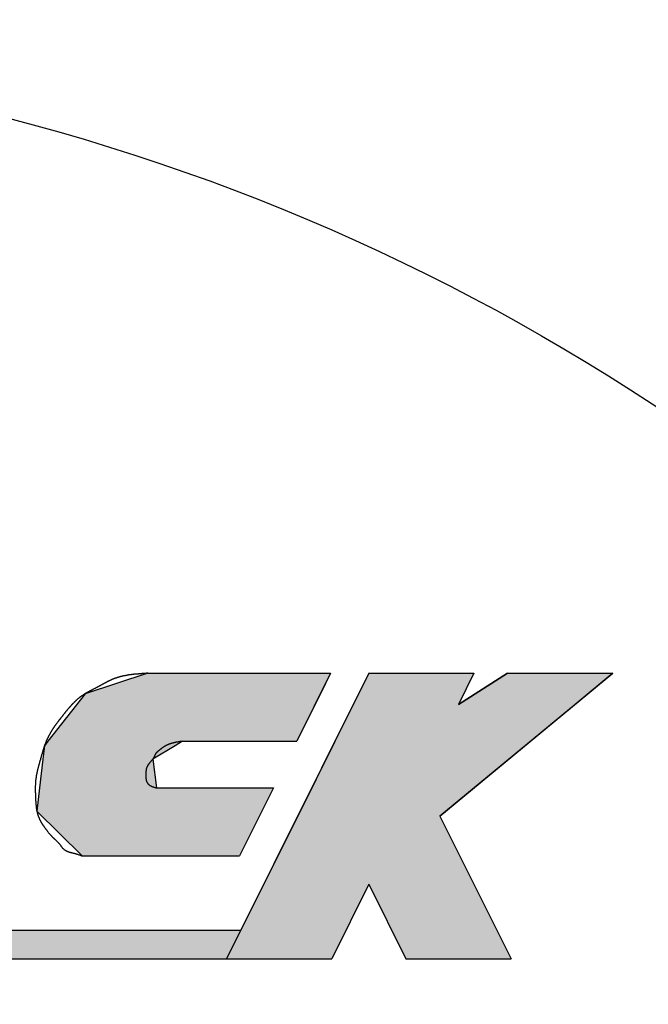
# Model space of a CAD drawing. Extents: x 0 to 270, y 0 to 195.
# Drawn here: x 163 to 168, y 125 to 132 of the extents above; entities that cross this region are included whole.
import ezdxf

# ---------------------------------------------------------------- set-up
doc = ezdxf.new("R2010")
doc.units = 0
doc.layers.add('ROGO', color=6, linetype='CONTINUOUS')
doc.layers.add('外形線', color=7, linetype='CONTINUOUS')

# ---------------------------------------------------------------- blocks, each defined once
blk = doc.blocks.new('*U6')
at = {"layer": 'ROGO', "color": 4, "linetype": 'CONTINUOUS'}
for p, q in [((164.0061, 126.9791), (163.5556, 126.832)), ((164.0061, 126.9791), (165.3212, 126.9791)), ((165.3212, 126.9791), (165.2478, 126.832)), ((163.5556, 126.832), (163.2887, 126.4906)), ((165.2478, 126.832), (165.0776, 126.4906)), ((163.2638, 126.4587), (163.2525, 126.3616)), ((163.2887, 126.4906), (163.2638, 126.4587)), ((164.2029, 126.4587), (164.0418, 126.3616)), ((164.2558, 126.4906), (164.2029, 126.4587)), ((164.2558, 126.4906), (165.0776, 126.4906)), ((163.2525, 126.3616), (163.2285, 126.1546)), ((164.0418, 126.3616), (164.0703, 126.1546)), ((163.2285, 126.1546), (163.209, 125.9872)), ((164.0703, 126.1546), (164.91, 126.1546)), ((164.91, 126.1546), (164.8266, 125.9872)), ((163.209, 125.9872), (163.5354, 125.666)), ((164.8266, 125.9872), (164.6664, 125.666)), ((163.5354, 125.666), (164.6664, 125.666))]:
    blk.add_line(p, q, dxfattribs=at)
for points in [[(164.0061, 126.9791), (163.5556, 126.832), (165.2478, 126.832)], [(164.0061, 126.9791), (164.0061, 126.9791), (165.3212, 126.9791)], [(163.5556, 126.832), (163.2887, 126.4906), (165.0776, 126.4906)], [(163.2638, 126.4587), (163.2525, 126.3616), (164.0418, 126.3616)], [(163.2887, 126.4906), (163.2638, 126.4587), (164.2029, 126.4587)], [(164.2558, 126.4906), (164.2558, 126.4906), (165.0776, 126.4906)], [(163.2525, 126.3616), (163.2285, 126.1546), (164.0703, 126.1546)], [(163.2285, 126.1546), (163.209, 125.9872), (164.8266, 125.9872)], [(164.0703, 126.1546), (164.0703, 126.1546), (164.91, 126.1546)], [(163.209, 125.9872), (163.5354, 125.666), (164.6664, 125.666)], [(163.5354, 125.666), (163.5354, 125.666), (164.6664, 125.666)]]:
    blk.add_solid(points, dxfattribs=at)
at = {"layer": 'ROGO', "color": 4, "linetype": 'CONTINUOUS', "extrusion": (0, 0, -1)}
for points in [[(-164.0061, 126.9791), (-165.3212, 126.9791), (-165.2478, 126.832)], [(-163.5556, 126.832), (-165.2478, 126.832), (-165.0776, 126.4906)], [(-163.2638, 126.4587), (-164.2029, 126.4587), (-164.0418, 126.3616)], [(-163.2887, 126.4906), (-164.2558, 126.4906), (-164.2029, 126.4587)], [(-163.2525, 126.3616), (-164.0418, 126.3616), (-164.0703, 126.1546)], [(-163.2285, 126.1546), (-164.91, 126.1546), (-164.8266, 125.9872)], [(-163.209, 125.9872), (-164.8266, 125.9872), (-164.6664, 125.666)]]:
    blk.add_solid(points, dxfattribs=at)
blk = doc.blocks.new('*U7')
at = {"layer": 'ROGO', "color": 4, "linetype": 'CONTINUOUS'}
for p, q in [((152.4868, 125.1329), (152.3938, 124.9273)), ((152.4868, 125.1329), (164.6756, 125.1329)), ((164.6756, 125.1329), (164.5731, 124.9273)), ((152.3938, 124.9273), (164.5731, 124.9273))]:
    blk.add_line(p, q, dxfattribs=at)
for points in [[(152.4868, 125.1329), (152.3938, 124.9273), (164.5731, 124.9273)], [(152.4868, 125.1329), (152.4868, 125.1329), (164.6756, 125.1329)], [(152.3938, 124.9273), (152.3938, 124.9273), (164.5731, 124.9273)]]:
    blk.add_solid(points, dxfattribs=at)
at = {"layer": 'ROGO', "color": 4, "linetype": 'CONTINUOUS', "extrusion": (0, 0, -1)}
blk.add_solid([(-152.4868, 125.1329), (-164.6756, 125.1329), (-164.5731, 124.9273)], dxfattribs=at)
blk = doc.blocks.new('*U8')
at = {"layer": 'ROGO', "color": 4, "linetype": 'CONTINUOUS'}
for p, q in [((165.5962, 126.9791), (165.4845, 126.7551)), ((165.5962, 126.9791), (166.3523, 126.9791)), ((166.3523, 126.9791), (166.2406, 126.7551)), ((166.5946, 126.9791), (166.2406, 126.7551)), ((166.5946, 126.9791), (167.3507, 126.9791)), ((167.3507, 126.9791), (167.0793, 126.7551)), ((165.4845, 126.7551), (165.0846, 125.9532)), ((167.0793, 126.7551), (166.1078, 125.9532)), ((165.0846, 125.9532), (164.8401, 125.4628)), ((166.1078, 125.9532), (166.3523, 125.4628)), ((164.8401, 125.4628), (164.5731, 124.9273)), ((166.3523, 125.4628), (166.6193, 124.9273)), ((164.5731, 124.9273), (165.3292, 124.9273)), ((165.8633, 124.9273), (166.6193, 124.9273))]:
    blk.add_line(p, q, dxfattribs=at)
for points in [[(165.5962, 126.9791), (165.4845, 126.7551), (166.2406, 126.7551)], [(165.5962, 126.9791), (165.5962, 126.9791), (166.3523, 126.9791)], [(166.5946, 126.9791), (166.2406, 126.7551), (167.0793, 126.7551)], [(166.5946, 126.9791), (166.5946, 126.9791), (167.3507, 126.9791)], [(165.4845, 126.7551), (165.0846, 125.9532), (166.1078, 125.9532)], [(165.0846, 125.9532), (164.8401, 125.4628), (166.3523, 125.4628)], [(164.8401, 125.4628), (164.5731, 124.9273), (165.3292, 124.9273)], [(165.5962, 125.4628), (165.8633, 124.9273), (166.6193, 124.9273)], [(164.5731, 124.9273), (164.5731, 124.9273), (165.3292, 124.9273)], [(165.8633, 124.9273), (165.8633, 124.9273), (166.6193, 124.9273)]]:
    blk.add_solid(points, dxfattribs=at)
at = {"layer": 'ROGO', "color": 4, "linetype": 'CONTINUOUS', "extrusion": (0, 0, -1)}
for points in [[(-165.5962, 126.9791), (-166.3523, 126.9791), (-166.2406, 126.7551)], [(-166.5946, 126.9791), (-167.3507, 126.9791), (-167.0793, 126.7551)], [(-165.4845, 126.7551), (-167.0793, 126.7551), (-166.1078, 125.9532)], [(-165.0846, 125.9532), (-166.1078, 125.9532), (-166.3523, 125.4628)], [(-164.8401, 125.4628), (-165.5962, 125.4628), (-165.3292, 124.9273)], [(-165.5962, 125.4628), (-166.3523, 125.4628), (-166.6193, 124.9273)]]:
    blk.add_solid(points, dxfattribs=at)

msp = doc.modelspace()

# ---------------------------------------------------------------- linework, layer by layer
at = {"layer": 'ROGO', "color": 4}
for p, q in [((164.0061, 126.9791), (165.3212, 126.9791)), ((165.5962, 126.9791), (164.5731, 124.9273)), ((165.3212, 126.9791), (165.0776, 126.4906)), ((165.5962, 126.9791), (166.3523, 126.9791)), ((166.1078, 125.9532), (167.3507, 126.9791)), ((166.3523, 126.9791), (166.2406, 126.7551)), ((166.2406, 126.7551), (166.5946, 126.9791)), ((166.5946, 126.9791), (167.3507, 126.9791)), ((164.2558, 126.4906), (165.0776, 126.4906)), ((164.0703, 126.1546), (164.91, 126.1546)), ((164.91, 126.1546), (164.6664, 125.666)), ((166.1078, 125.9532), (166.6193, 124.9273)), ((163.5354, 125.666), (164.6664, 125.666)), ((165.5962, 125.4628), (165.3292, 124.9273)), ((165.5962, 125.4628), (165.8633, 124.9273)), ((152.4726, 125.1329), (164.6756, 125.1329)), ((151.44, 124.9273), (165.3292, 124.9273)), ((165.8633, 124.9273), (166.6193, 124.9273))]:
    msp.add_line(p, q, dxfattribs=at)
for points in [[(164.006, 126.979, 0), (164.003, 126.979, 0), (164.001, 126.979, 0), (163.998, 126.979, 0), (163.995, 126.978, 0), (163.992, 126.978, 0), (163.989, 126.978, 0), (163.987, 126.978, 0), (163.984, 126.978, 0), (163.981, 126.978, 0), (163.978, 126.977, 0), (163.976, 126.977, 0), (163.973, 126.977, 0), (163.97, 126.977, 0), (163.967, 126.977, 0), (163.964, 126.977, 0), (163.962, 126.976, 0), (163.959, 126.976, 0), (163.956, 126.976, 0), (163.953, 126.976, 0), (163.951, 126.976, 0), (163.948, 126.975, 0), (163.945, 126.975, 0), (163.942, 126.975, 0), (163.94, 126.975, 0), (163.937, 126.974, 0), (163.934, 126.974, 0), (163.931, 126.974, 0), (163.929, 126.974, 0), (163.926, 126.974, 0), (163.923, 126.973, 0), (163.92, 126.973, 0), (163.918, 126.973, 0), (163.915, 126.972, 0), (163.912, 126.972, 0), (163.909, 126.972, 0), (163.907, 126.972, 0), (163.904, 126.971, 0), (163.901, 126.971, 0), (163.898, 126.971, 0), (163.896, 126.97, 0), (163.893, 126.97, 0), (163.89, 126.97, 0), (163.887, 126.969, 0), (163.885, 126.969, 0), (163.882, 126.969, 0), (163.879, 126.968, 0), (163.877, 126.968, 0), (163.874, 126.967, 0), (163.871, 126.967, 0), (163.868, 126.967, 0), (163.866, 126.966, 0), (163.863, 126.966, 0), (163.86, 126.965, 0), (163.858, 126.965, 0), (163.855, 126.964, 0), (163.852, 126.964, 0), (163.85, 126.964, 0), (163.847, 126.963, 0), (163.844, 126.962, 0), (163.842, 126.962, 0), (163.839, 126.961, 0), (163.836, 126.961, 0), (163.834, 126.96, 0), (163.831, 126.96, 0), (163.828, 126.959, 0), (163.826, 126.959, 0), (163.823, 126.958, 0), (163.82, 126.957, 0), (163.818, 126.957, 0), (163.815, 126.956, 0), (163.813, 126.955, 0), (163.81, 126.955, 0), (163.807, 126.954, 0), (163.805, 126.953, 0), (163.802, 126.953, 0), (163.8, 126.952, 0), (163.797, 126.951, 0), (163.794, 126.95, 0), (163.792, 126.95, 0), (163.789, 126.949, 0), (163.787, 126.948, 0), (163.784, 126.947, 0), (163.782, 126.946, 0), (163.779, 126.945, 0), (163.776, 126.945, 0), (163.774, 126.944, 0), (163.771, 126.943, 0), (163.769, 126.942, 0), (163.766, 126.941, 0), (163.764, 126.94, 0), (163.761, 126.939, 0), (163.759, 126.938, 0), (163.756, 126.937, 0), (163.754, 126.936, 0), (163.751, 126.935, 0), (163.749, 126.934, 0), (163.746, 126.933, 0), (163.744, 126.932, 0), (163.741, 126.93, 0), (163.739, 126.929, 0), (163.736, 126.928, 0), (163.734, 126.927, 0), (163.731, 126.926, 0), (163.729, 126.925, 0), (163.727, 126.924, 0), (163.724, 126.922, 0), (163.722, 126.921, 0), (163.719, 126.92, 0), (163.717, 126.919, 0), (163.714, 126.918, 0), (163.712, 126.916, 0), (163.709, 126.915, 0), (163.707, 126.914, 0), (163.705, 126.913, 0), (163.702, 126.911, 0), (163.7, 126.91, 0), (163.697, 126.909, 0), (163.695, 126.908, 0), (163.692, 126.906, 0), (163.69, 126.905, 0), (163.688, 126.904, 0), (163.685, 126.902, 0), (163.683, 126.901, 0), (163.68, 126.9, 0), (163.678, 126.898, 0), (163.676, 126.897, 0), (163.673, 126.896, 0), (163.671, 126.894, 0), (163.668, 126.893, 0), (163.666, 126.892, 0), (163.663, 126.89, 0), (163.661, 126.889, 0), (163.659, 126.888, 0), (163.656, 126.887, 0), (163.654, 126.885, 0), (163.651, 126.884, 0), (163.649, 126.883, 0), (163.647, 126.881, 0), (163.644, 126.88, 0), (163.642, 126.879, 0), (163.639, 126.877, 0), (163.637, 126.876, 0), (163.634, 126.875, 0), (163.632, 126.873, 0), (163.63, 126.872, 0), (163.627, 126.871, 0), (163.625, 126.869, 0), (163.622, 126.868, 0), (163.62, 126.867, 0), (163.617, 126.866, 0), (163.615, 126.864, 0), (163.613, 126.863, 0), (163.61, 126.862, 0), (163.608, 126.861, 0), (163.605, 126.859, 0), (163.603, 126.858, 0), (163.6, 126.857, 0), (163.598, 126.855, 0), (163.596, 126.854, 0), (163.593, 126.853, 0), (163.591, 126.852, 0), (163.588, 126.85, 0), (163.586, 126.849, 0), (163.584, 126.848, 0), (163.581, 126.846, 0), (163.579, 126.845, 0), (163.576, 126.844, 0), (163.574, 126.842, 0), (163.572, 126.841, 0), (163.569, 126.84, 0), (163.567, 126.838, 0), (163.564, 126.837, 0), (163.562, 126.836, 0), (163.56, 126.834, 0), (163.557, 126.833, 0), (163.555, 126.832, 0), (163.553, 126.83, 0), (163.55, 126.829, 0), (163.548, 126.827, 0), (163.546, 126.826, 0), (163.543, 126.824, 0), (163.541, 126.823, 0), (163.539, 126.821, 0), (163.537, 126.82, 0), (163.534, 126.818, 0), (163.532, 126.817, 0), (163.53, 126.815, 0), (163.528, 126.814, 0), (163.525, 126.812, 0), (163.523, 126.811, 0), (163.521, 126.809, 0), (163.519, 126.807, 0), (163.517, 126.806, 0), (163.515, 126.804, 0), (163.512, 126.802, 0), (163.51, 126.801, 0), (163.508, 126.799, 0), (163.506, 126.797, 0), (163.504, 126.795, 0), (163.502, 126.794, 0), (163.5, 126.792, 0), (163.498, 126.79, 0), (163.496, 126.788, 0), (163.494, 126.786, 0), (163.492, 126.785, 0), (163.49, 126.783, 0), (163.488, 126.781, 0), (163.486, 126.779, 0), (163.484, 126.777, 0), (163.482, 126.775, 0), (163.48, 126.773, 0), (163.478, 126.771, 0), (163.476, 126.769, 0), (163.474, 126.767, 0), (163.472, 126.765, 0), (163.47, 126.763, 0), (163.468, 126.762, 0), (163.466, 126.76, 0), (163.464, 126.758, 0), (163.463, 126.756, 0), (163.461, 126.754, 0), (163.459, 126.752, 0), (163.457, 126.75, 0), (163.455, 126.747, 0), (163.453, 126.745, 0), (163.451, 126.743, 0), (163.45, 126.741, 0), (163.448, 126.739, 0), (163.446, 126.737, 0), (163.444, 126.735, 0), (163.443, 126.733, 0), (163.441, 126.731, 0), (163.439, 126.729, 0), (163.437, 126.727, 0), (163.435, 126.725, 0), (163.434, 126.723, 0), (163.432, 126.721, 0), (163.43, 126.718, 0), (163.428, 126.716, 0), (163.427, 126.714, 0), (163.425, 126.712, 0), (163.423, 126.71, 0), (163.422, 126.708, 0), (163.42, 126.706, 0), (163.418, 126.704, 0), (163.416, 126.701, 0), (163.415, 126.699, 0), (163.413, 126.697, 0), (163.411, 126.695, 0), (163.41, 126.693, 0), (163.408, 126.691, 0), (163.406, 126.689, 0), (163.405, 126.687, 0), (163.403, 126.684, 0), (163.401, 126.682, 0), (163.399, 126.68, 0), (163.398, 126.678, 0), (163.396, 126.676, 0), (163.394, 126.674, 0), (163.393, 126.672, 0), (163.391, 126.669, 0), (163.389, 126.667, 0), (163.388, 126.665, 0), (163.386, 126.663, 0), (163.384, 126.661, 0), (163.382, 126.659, 0), (163.381, 126.657, 0), (163.379, 126.655, 0), (163.377, 126.652, 0), (163.376, 126.65, 0), (163.374, 126.648, 0), (163.372, 126.646, 0), (163.37, 126.644, 0), (163.369, 126.642, 0), (163.367, 126.64, 0), (163.365, 126.637, 0), (163.364, 126.635, 0), (163.362, 126.633, 0), (163.36, 126.631, 0), (163.359, 126.629, 0), (163.357, 126.627, 0), (163.355, 126.624, 0), (163.354, 126.622, 0), (163.352, 126.62, 0), (163.35, 126.618, 0), (163.349, 126.616, 0), (163.347, 126.614, 0), (163.346, 126.611, 0), (163.344, 126.609, 0), (163.342, 126.607, 0), (163.341, 126.605, 0), (163.339, 126.602, 0), (163.338, 126.6, 0), (163.336, 126.598, 0), (163.334, 126.596, 0), (163.333, 126.593, 0), (163.331, 126.591, 0), (163.33, 126.589, 0), (163.328, 126.587, 0), (163.327, 126.584, 0), (163.325, 126.582, 0), (163.324, 126.58, 0), (163.322, 126.577, 0), (163.321, 126.575, 0), (163.319, 126.573, 0), (163.318, 126.571, 0), (163.316, 126.568, 0), (163.315, 126.566, 0), (163.314, 126.564, 0), (163.312, 126.561, 0), (163.311, 126.559, 0), (163.309, 126.556, 0), (163.308, 126.554, 0), (163.307, 126.552, 0), (163.305, 126.549, 0), (163.304, 126.547, 0), (163.303, 126.545, 0), (163.301, 126.542, 0), (163.3, 126.54, 0), (163.299, 126.537, 0), (163.297, 126.535, 0), (163.296, 126.533, 0), (163.295, 126.53, 0), (163.293, 126.528, 0), (163.292, 126.525, 0), (163.291, 126.523, 0), (163.29, 126.52, 0), (163.289, 126.518, 0), (163.287, 126.515, 0), (163.286, 126.513, 0), (163.285, 126.511, 0), (163.284, 126.508, 0), (163.283, 126.506, 0), (163.282, 126.503, 0), (163.28, 126.501, 0), (163.279, 126.498, 0), (163.278, 126.496, 0), (163.277, 126.493, 0), (163.276, 126.491, 0), (163.275, 126.488, 0), (163.274, 126.485, 0), (163.273, 126.483, 0), (163.272, 126.48, 0), (163.271, 126.478, 0), (163.27, 126.475, 0), (163.269, 126.473, 0), (163.268, 126.47, 0), (163.267, 126.468, 0), (163.266, 126.465, 0), (163.265, 126.463, 0), (163.264, 126.46, 0), (163.263, 126.457, 0), (163.262, 126.455, 0), (163.262, 126.452, 0), (163.261, 126.45, 0), (163.26, 126.447, 0), (163.259, 126.444, 0), (163.258, 126.442, 0), (163.257, 126.439, 0), (163.256, 126.437, 0), (163.256, 126.434, 0), (163.255, 126.431, 0), (163.254, 126.429, 0), (163.253, 126.426, 0), (163.252, 126.424, 0), (163.252, 126.421, 0), (163.251, 126.418, 0), (163.25, 126.416, 0), (163.249, 126.413, 0), (163.249, 126.411, 0), (163.248, 126.408, 0), (163.247, 126.405, 0), (163.246, 126.403, 0), (163.246, 126.4, 0), (163.245, 126.397, 0), (163.244, 126.395, 0), (163.243, 126.392, 0), (163.243, 126.389, 0), (163.242, 126.387, 0), (163.241, 126.384, 0), (163.24, 126.382, 0), (163.24, 126.379, 0), (163.239, 126.376, 0), (163.238, 126.374, 0), (163.237, 126.371, 0), (163.237, 126.368, 0), (163.236, 126.366, 0), (163.235, 126.363, 0), (163.234, 126.361, 0), (163.234, 126.358, 0), (163.233, 126.355, 0), (163.232, 126.353, 0), (163.231, 126.35, 0), (163.231, 126.347, 0), (163.23, 126.345, 0), (163.229, 126.342, 0), (163.229, 126.34, 0), (163.228, 126.337, 0), (163.227, 126.334, 0), (163.226, 126.332, 0), (163.226, 126.329, 0), (163.225, 126.326, 0), (163.224, 126.324, 0), (163.223, 126.321, 0), (163.223, 126.318, 0), (163.222, 126.316, 0), (163.221, 126.313, 0), (163.22, 126.311, 0), (163.22, 126.308, 0), (163.219, 126.305, 0), (163.218, 126.303, 0), (163.218, 126.3, 0), (163.217, 126.297, 0), (163.216, 126.295, 0), (163.216, 126.292, 0), (163.215, 126.289, 0), (163.214, 126.287, 0), (163.214, 126.284, 0), (163.213, 126.281, 0), (163.212, 126.279, 0), (163.212, 126.276, 0), (163.211, 126.273, 0), (163.211, 126.271, 0), (163.21, 126.268, 0), (163.209, 126.265, 0), (163.209, 126.263, 0), (163.208, 126.26, 0), (163.208, 126.257, 0), (163.207, 126.255, 0), (163.207, 126.252, 0), (163.206, 126.249, 0), (163.206, 126.247, 0), (163.205, 126.244, 0), (163.205, 126.241, 0), (163.204, 126.239, 0), (163.204, 126.236, 0), (163.203, 126.233, 0), (163.203, 126.23, 0), (163.203, 126.228, 0), (163.202, 126.225, 0), (163.202, 126.222, 0), (163.201, 126.22, 0), (163.201, 126.217, 0), (163.201, 126.214, 0), (163.2, 126.212, 0), (163.2, 126.209, 0), (163.2, 126.206, 0), (163.2, 126.203, 0), (163.199, 126.201, 0), (163.199, 126.198, 0), (163.199, 126.195, 0), (163.199, 126.193, 0), (163.198, 126.19, 0), (163.198, 126.187, 0), (163.198, 126.184, 0), (163.198, 126.182, 0), (163.198, 126.179, 0), (163.198, 126.176, 0), (163.198, 126.174, 0), (163.197, 126.171, 0), (163.197, 126.168, 0), (163.197, 126.165, 0), (163.197, 126.163, 0), (163.197, 126.16, 0), (163.197, 126.157, 0), (163.197, 126.154, 0), (163.197, 126.152, 0), (163.197, 126.149, 0), (163.197, 126.146, 0), (163.197, 126.144, 0), (163.197, 126.141, 0), (163.197, 126.138, 0), (163.197, 126.135, 0), (163.197, 126.133, 0), (163.197, 126.13, 0), (163.197, 126.127, 0), (163.197, 126.124, 0), (163.197, 126.122, 0), (163.198, 126.119, 0), (163.198, 126.116, 0), (163.198, 126.113, 0), (163.198, 126.111, 0), (163.198, 126.108, 0), (163.198, 126.105, 0), (163.198, 126.103, 0), (163.198, 126.1, 0), (163.198, 126.097, 0), (163.199, 126.094, 0), (163.199, 126.092, 0), (163.199, 126.089, 0), (163.199, 126.086, 0), (163.199, 126.083, 0), (163.199, 126.081, 0), (163.199, 126.078, 0), (163.2, 126.075, 0), (163.2, 126.072, 0), (163.2, 126.07, 0), (163.2, 126.067, 0), (163.2, 126.064, 0), (163.2, 126.061, 0), (163.201, 126.059, 0), (163.201, 126.056, 0), (163.201, 126.053, 0), (163.201, 126.05, 0), (163.201, 126.048, 0), (163.202, 126.045, 0), (163.202, 126.042, 0), (163.202, 126.039, 0), (163.202, 126.037, 0), (163.202, 126.034, 0), (163.203, 126.031, 0), (163.203, 126.028, 0), (163.203, 126.026, 0), (163.203, 126.023, 0), (163.204, 126.02, 0), (163.204, 126.018, 0), (163.204, 126.015, 0), (163.205, 126.012, 0), (163.205, 126.009, 0), (163.206, 126.007, 0), (163.206, 126.004, 0), (163.206, 126.001, 0), (163.207, 125.999, 0), (163.207, 125.996, 0), (163.208, 125.993, 0), (163.208, 125.991, 0), (163.209, 125.988, 0), (163.209, 125.985, 0), (163.21, 125.983, 0), (163.211, 125.98, 0), (163.211, 125.977, 0), (163.212, 125.975, 0), (163.213, 125.972, 0), (163.213, 125.969, 0), (163.214, 125.967, 0), (163.215, 125.964, 0), (163.216, 125.962, 0), (163.217, 125.959, 0), (163.218, 125.956, 0), (163.219, 125.954, 0), (163.219, 125.951, 0), (163.22, 125.949, 0), (163.221, 125.946, 0), (163.223, 125.944, 0), (163.224, 125.941, 0), (163.225, 125.939, 0), (163.226, 125.936, 0), (163.227, 125.934, 0), (163.228, 125.931, 0), (163.229, 125.929, 0), (163.231, 125.926, 0), (163.232, 125.924, 0), (163.233, 125.921, 0), (163.234, 125.919, 0), (163.236, 125.917, 0), (163.237, 125.914, 0), (163.238, 125.912, 0), (163.24, 125.909, 0), (163.241, 125.907, 0), (163.242, 125.905, 0), (163.244, 125.902, 0), (163.245, 125.9, 0), (163.247, 125.898, 0), (163.248, 125.895, 0), (163.25, 125.893, 0), (163.251, 125.891, 0), (163.253, 125.888, 0), (163.254, 125.886, 0), (163.256, 125.884, 0), (163.257, 125.882, 0), (163.259, 125.879, 0), (163.26, 125.877, 0), (163.262, 125.875, 0), (163.263, 125.873, 0), (163.265, 125.871, 0), (163.267, 125.868, 0), (163.268, 125.866, 0), (163.27, 125.864, 0), (163.271, 125.862, 0), (163.273, 125.859, 0), (163.275, 125.857, 0), (163.276, 125.855, 0), (163.278, 125.853, 0), (163.28, 125.851, 0), (163.281, 125.849, 0), (163.283, 125.846, 0), (163.285, 125.844, 0), (163.286, 125.842, 0), (163.288, 125.84, 0), (163.29, 125.838, 0), (163.291, 125.836, 0), (163.293, 125.833, 0), (163.295, 125.831, 0), (163.297, 125.829, 0), (163.298, 125.827, 0), (163.3, 125.825, 0), (163.302, 125.823, 0), (163.304, 125.821, 0), (163.305, 125.819, 0), (163.307, 125.817, 0), (163.309, 125.815, 0), (163.311, 125.813, 0), (163.313, 125.811, 0), (163.315, 125.809, 0), (163.317, 125.807, 0), (163.319, 125.805, 0), (163.32, 125.803, 0), (163.322, 125.801, 0), (163.324, 125.799, 0), (163.326, 125.797, 0), (163.328, 125.796, 0), (163.33, 125.794, 0), (163.332, 125.792, 0), (163.334, 125.79, 0), (163.336, 125.788, 0), (163.338, 125.786, 0), (163.34, 125.784, 0), (163.342, 125.783, 0), (163.344, 125.781, 0), (163.346, 125.779, 0), (163.348, 125.777, 0), (163.35, 125.775, 0), (163.352, 125.773, 0), (163.354, 125.771, 0), (163.356, 125.769, 0), (163.358, 125.767, 0), (163.36, 125.765, 0), (163.362, 125.763, 0), (163.364, 125.761, 0), (163.365, 125.759, 0), (163.367, 125.757, 0), (163.369, 125.755, 0), (163.371, 125.753, 0), (163.373, 125.751, 0), (163.374, 125.749, 0), (163.376, 125.746, 0), (163.378, 125.744, 0), (163.379, 125.742, 0), (163.381, 125.74, 0), (163.382, 125.737, 0), (163.384, 125.735, 0), (163.386, 125.733, 0), (163.387, 125.731, 0), (163.389, 125.729, 0), (163.391, 125.726, 0), (163.392, 125.724, 0), (163.394, 125.722, 0), (163.396, 125.72, 0), (163.398, 125.719, 0), (163.4, 125.717, 0), (163.402, 125.715, 0), (163.404, 125.713, 0), (163.406, 125.712, 0), (163.408, 125.71, 0), (163.41, 125.709, 0), (163.412, 125.707, 0), (163.415, 125.706, 0), (163.417, 125.705, 0), (163.419, 125.703, 0), (163.422, 125.702, 0), (163.424, 125.701, 0), (163.427, 125.7, 0), (163.429, 125.699, 0), (163.432, 125.698, 0), (163.434, 125.697, 0), (163.437, 125.696, 0), (163.44, 125.695, 0), (163.442, 125.694, 0), (163.445, 125.694, 0), (163.448, 125.693, 0), (163.45, 125.692, 0), (163.453, 125.691, 0), (163.456, 125.691, 0), (163.459, 125.69, 0), (163.461, 125.689, 0), (163.464, 125.688, 0), (163.467, 125.688, 0), (163.47, 125.687, 0), (163.472, 125.686, 0), (163.475, 125.686, 0), (163.478, 125.685, 0), (163.481, 125.684, 0), (163.483, 125.684, 0), (163.486, 125.683, 0), (163.489, 125.682, 0), (163.492, 125.681, 0), (163.494, 125.681, 0), (163.497, 125.68, 0), (163.5, 125.679, 0), (163.502, 125.678, 0), (163.505, 125.677, 0), (163.507, 125.676, 0), (163.51, 125.675, 0), (163.513, 125.675, 0), (163.515, 125.674, 0), (163.518, 125.673, 0), (163.52, 125.672, 0), (163.523, 125.671, 0), (163.525, 125.67, 0), (163.528, 125.669, 0), (163.53, 125.668, 0), (163.533, 125.667, 0), (163.535, 125.666, 0)], [(164.256, 126.491, 0), (164.254, 126.49, 0), (164.253, 126.49, 0), (164.252, 126.49, 0), (164.25, 126.49, 0), (164.249, 126.49, 0), (164.247, 126.489, 0), (164.246, 126.489, 0), (164.245, 126.489, 0), (164.243, 126.489, 0), (164.242, 126.488, 0), (164.241, 126.488, 0), (164.239, 126.488, 0), (164.238, 126.488, 0), (164.236, 126.488, 0), (164.235, 126.487, 0), (164.234, 126.487, 0), (164.232, 126.487, 0), (164.231, 126.487, 0), (164.229, 126.486, 0), (164.228, 126.486, 0), (164.227, 126.486, 0), (164.225, 126.486, 0), (164.224, 126.485, 0), (164.223, 126.485, 0), (164.221, 126.485, 0), (164.22, 126.485, 0), (164.218, 126.485, 0), (164.217, 126.484, 0), (164.216, 126.484, 0), (164.214, 126.484, 0), (164.213, 126.483, 0), (164.212, 126.483, 0), (164.21, 126.483, 0), (164.209, 126.483, 0), (164.207, 126.482, 0), (164.206, 126.482, 0), (164.205, 126.482, 0), (164.203, 126.482, 0), (164.202, 126.481, 0), (164.201, 126.481, 0), (164.199, 126.481, 0), (164.198, 126.48, 0), (164.197, 126.48, 0), (164.195, 126.48, 0), (164.194, 126.479, 0), (164.193, 126.479, 0), (164.191, 126.479, 0), (164.19, 126.478, 0), (164.189, 126.478, 0), (164.187, 126.478, 0), (164.186, 126.477, 0), (164.185, 126.477, 0), (164.183, 126.477, 0), (164.182, 126.476, 0), (164.181, 126.476, 0), (164.179, 126.476, 0), (164.178, 126.475, 0), (164.177, 126.475, 0), (164.175, 126.475, 0), (164.174, 126.474, 0), (164.173, 126.474, 0), (164.172, 126.473, 0), (164.17, 126.473, 0), (164.169, 126.473, 0), (164.168, 126.472, 0), (164.166, 126.472, 0), (164.165, 126.471, 0), (164.164, 126.471, 0), (164.163, 126.47, 0), (164.161, 126.47, 0), (164.16, 126.469, 0), (164.159, 126.469, 0), (164.157, 126.468, 0), (164.156, 126.468, 0), (164.155, 126.467, 0), (164.154, 126.467, 0), (164.152, 126.466, 0), (164.151, 126.466, 0), (164.15, 126.465, 0), (164.149, 126.465, 0), (164.148, 126.464, 0), (164.146, 126.464, 0), (164.145, 126.463, 0), (164.144, 126.463, 0), (164.143, 126.462, 0), (164.141, 126.461, 0), (164.14, 126.461, 0), (164.139, 126.46, 0), (164.138, 126.46, 0), (164.137, 126.459, 0), (164.135, 126.458, 0), (164.134, 126.458, 0), (164.133, 126.457, 0), (164.132, 126.456, 0), (164.131, 126.456, 0), (164.13, 126.455, 0), (164.128, 126.454, 0), (164.127, 126.454, 0), (164.126, 126.453, 0), (164.125, 126.452, 0), (164.124, 126.452, 0), (164.123, 126.451, 0), (164.121, 126.45, 0), (164.12, 126.449, 0), (164.119, 126.449, 0), (164.118, 126.448, 0), (164.117, 126.447, 0), (164.116, 126.446, 0), (164.115, 126.445, 0), (164.114, 126.445, 0), (164.112, 126.444, 0), (164.111, 126.443, 0), (164.11, 126.442, 0), (164.109, 126.442, 0), (164.108, 126.441, 0), (164.107, 126.44, 0), (164.106, 126.439, 0), (164.105, 126.438, 0), (164.104, 126.437, 0), (164.103, 126.437, 0), (164.101, 126.436, 0), (164.1, 126.435, 0), (164.099, 126.434, 0), (164.098, 126.433, 0), (164.097, 126.432, 0), (164.096, 126.431, 0), (164.095, 126.431, 0), (164.094, 126.43, 0), (164.093, 126.429, 0), (164.092, 126.428, 0), (164.091, 126.427, 0), (164.09, 126.426, 0), (164.088, 126.425, 0), (164.087, 126.424, 0), (164.086, 126.424, 0), (164.085, 126.423, 0), (164.084, 126.422, 0), (164.083, 126.421, 0), (164.082, 126.42, 0), (164.081, 126.419, 0), (164.08, 126.418, 0), (164.079, 126.417, 0), (164.078, 126.416, 0), (164.077, 126.416, 0), (164.076, 126.415, 0), (164.075, 126.414, 0), (164.074, 126.413, 0), (164.073, 126.412, 0), (164.072, 126.411, 0), (164.071, 126.41, 0), (164.07, 126.409, 0), (164.069, 126.408, 0), (164.068, 126.407, 0), (164.067, 126.406, 0), (164.066, 126.405, 0), (164.065, 126.404, 0), (164.065, 126.403, 0), (164.064, 126.402, 0), (164.063, 126.4, 0), (164.062, 126.399, 0), (164.062, 126.398, 0), (164.061, 126.397, 0), (164.06, 126.396, 0), (164.06, 126.395, 0), (164.059, 126.393, 0), (164.058, 126.392, 0), (164.058, 126.391, 0), (164.057, 126.39, 0), (164.057, 126.388, 0), (164.056, 126.387, 0), (164.055, 126.386, 0), (164.055, 126.385, 0), (164.054, 126.383, 0), (164.054, 126.382, 0), (164.053, 126.381, 0), (164.053, 126.38, 0), (164.052, 126.378, 0), (164.051, 126.377, 0), (164.051, 126.376, 0), (164.05, 126.375, 0), (164.05, 126.373, 0), (164.049, 126.372, 0), (164.048, 126.371, 0), (164.048, 126.37, 0), (164.047, 126.369, 0), (164.046, 126.368, 0), (164.045, 126.367, 0), (164.045, 126.365, 0), (164.044, 126.364, 0), (164.043, 126.363, 0), (164.042, 126.362, 0), (164.041, 126.361, 0), (164.041, 126.36, 0), (164.04, 126.359, 0), (164.039, 126.358, 0), (164.038, 126.357, 0), (164.037, 126.356, 0), (164.036, 126.355, 0), (164.035, 126.354, 0), (164.034, 126.353, 0), (164.033, 126.352, 0), (164.033, 126.351, 0), (164.032, 126.35, 0), (164.031, 126.348, 0), (164.03, 126.347, 0), (164.029, 126.346, 0), (164.028, 126.345, 0), (164.027, 126.344, 0), (164.026, 126.343, 0), (164.025, 126.342, 0), (164.024, 126.341, 0), (164.023, 126.34, 0), (164.022, 126.339, 0), (164.022, 126.338, 0), (164.021, 126.337, 0), (164.02, 126.336, 0), (164.019, 126.335, 0), (164.018, 126.334, 0), (164.017, 126.333, 0), (164.016, 126.332, 0), (164.016, 126.33, 0), (164.015, 126.329, 0), (164.014, 126.328, 0), (164.013, 126.327, 0), (164.012, 126.326, 0), (164.011, 126.325, 0), (164.011, 126.324, 0), (164.01, 126.323, 0), (164.009, 126.321, 0), (164.008, 126.32, 0), (164.008, 126.319, 0), (164.007, 126.318, 0), (164.006, 126.317, 0), (164.006, 126.315, 0), (164.005, 126.314, 0), (164.004, 126.313, 0), (164.004, 126.312, 0), (164.003, 126.311, 0), (164.003, 126.309, 0), (164.002, 126.308, 0), (164.001, 126.307, 0), (164.001, 126.306, 0), (164, 126.304, 0), (164, 126.303, 0), (163.999, 126.302, 0), (163.999, 126.301, 0), (163.998, 126.299, 0), (163.998, 126.298, 0), (163.998, 126.297, 0), (163.997, 126.296, 0), (163.997, 126.294, 0), (163.996, 126.293, 0), (163.996, 126.292, 0), (163.996, 126.29, 0), (163.995, 126.289, 0), (163.995, 126.288, 0), (163.995, 126.286, 0), (163.995, 126.285, 0), (163.994, 126.284, 0), (163.994, 126.282, 0), (163.994, 126.281, 0), (163.994, 126.28, 0), (163.994, 126.278, 0), (163.993, 126.277, 0), (163.993, 126.276, 0), (163.993, 126.274, 0), (163.993, 126.273, 0), (163.993, 126.271, 0), (163.993, 126.27, 0), (163.993, 126.269, 0), (163.992, 126.267, 0), (163.992, 126.266, 0), (163.992, 126.265, 0), (163.992, 126.263, 0), (163.992, 126.262, 0), (163.992, 126.26, 0), (163.992, 126.259, 0), (163.992, 126.257, 0), (163.992, 126.256, 0), (163.992, 126.254, 0), (163.992, 126.253, 0), (163.992, 126.252, 0), (163.992, 126.25, 0), (163.992, 126.249, 0), (163.992, 126.247, 0), (163.992, 126.246, 0), (163.992, 126.244, 0), (163.992, 126.243, 0), (163.992, 126.241, 0), (163.992, 126.24, 0), (163.992, 126.238, 0), (163.992, 126.237, 0), (163.992, 126.235, 0), (163.992, 126.234, 0), (163.992, 126.233, 0), (163.992, 126.231, 0), (163.992, 126.23, 0), (163.992, 126.228, 0), (163.993, 126.227, 0), (163.993, 126.225, 0), (163.993, 126.224, 0), (163.993, 126.222, 0), (163.993, 126.221, 0), (163.994, 126.22, 0), (163.994, 126.218, 0), (163.994, 126.217, 0), (163.994, 126.215, 0), (163.995, 126.214, 0), (163.995, 126.213, 0), (163.995, 126.211, 0), (163.996, 126.21, 0), (163.996, 126.209, 0), (163.996, 126.207, 0), (163.997, 126.206, 0), (163.997, 126.205, 0), (163.997, 126.204, 0), (163.998, 126.202, 0), (163.998, 126.201, 0), (163.999, 126.2, 0), (163.999, 126.199, 0), (164, 126.197, 0), (164, 126.196, 0), (164.001, 126.195, 0), (164.002, 126.194, 0), (164.002, 126.193, 0), (164.003, 126.192, 0), (164.004, 126.191, 0), (164.004, 126.19, 0), (164.005, 126.189, 0), (164.006, 126.187, 0), (164.007, 126.186, 0), (164.007, 126.186, 0), (164.008, 126.185, 0), (164.009, 126.184, 0), (164.01, 126.183, 0), (164.011, 126.182, 0), (164.012, 126.181, 0), (164.013, 126.18, 0), (164.014, 126.179, 0), (164.015, 126.178, 0), (164.016, 126.178, 0), (164.017, 126.177, 0), (164.018, 126.176, 0), (164.019, 126.175, 0), (164.02, 126.175, 0), (164.021, 126.174, 0), (164.022, 126.173, 0), (164.023, 126.172, 0), (164.024, 126.172, 0), (164.026, 126.171, 0), (164.027, 126.17, 0), (164.028, 126.17, 0), (164.029, 126.169, 0), (164.03, 126.169, 0), (164.032, 126.168, 0), (164.033, 126.167, 0), (164.034, 126.167, 0), (164.035, 126.166, 0), (164.037, 126.166, 0), (164.038, 126.165, 0), (164.039, 126.165, 0), (164.041, 126.164, 0), (164.042, 126.164, 0), (164.043, 126.163, 0), (164.045, 126.163, 0), (164.046, 126.162, 0), (164.048, 126.162, 0), (164.049, 126.161, 0), (164.05, 126.161, 0), (164.052, 126.16, 0), (164.053, 126.16, 0), (164.055, 126.159, 0), (164.056, 126.159, 0), (164.057, 126.158, 0), (164.059, 126.158, 0), (164.06, 126.158, 0), (164.062, 126.157, 0), (164.063, 126.157, 0), (164.065, 126.156, 0), (164.066, 126.156, 0), (164.067, 126.155, 0), (164.069, 126.155, 0), (164.07, 126.155, 0)]]:
    msp.add_polyline3d(points, dxfattribs=at)
at = {"layer": '外形線'}
for radius in [26.4, 23, 15.5]:
    msp.add_circle((159.1226, 115.9594), radius, dxfattribs=at)

# ---------------------------------------------------------------- block references
at = {"layer": 'ROGO', "color": 4, "linetype": 'CONTINUOUS'}
for name in ['*U6', '*U8', '*U7']:
    msp.add_blockref(name, (0, 0), dxfattribs=at)

doc.saveas('drawing.dxf')
